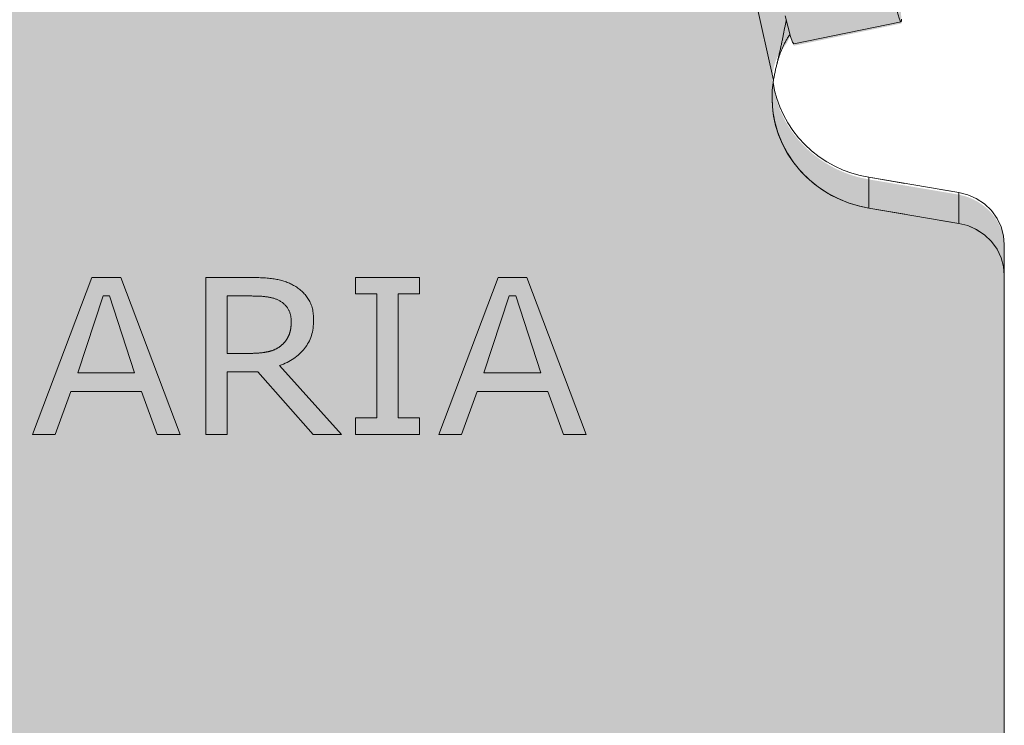
# Model space of a CAD drawing. Units: millimetres. Extents: x -42236 to 16787, y -27366 to -2366.
# Drawn here: x -37865 to -37838, y -4927 to -4908 of the extents above; entities that cross this region are included whole.
import ezdxf

# ---------------------------------------------------------------- set-up
doc = ezdxf.new("R2010")
doc.units = ezdxf.units.MM
doc.linetypes.add('AUSGEZOGEN', pattern=[0])
doc.linetypes.add('MegaCAD_LTYPE2', pattern=[2, 1, -1])
for name, color, linetype in [('Conn retino', 8, 'Continuous'), ('Layer20', 7, 'Continuous'), ('Layer22', 7, 'Continuous')]:
    doc.layers.add(name, color=color, linetype=linetype)
doc.layers.add('Connettore Tecnaria', color=7, linetype='Continuous', lineweight=15)

# ---------------------------------------------------------------- blocks, each defined once
blk = doc.blocks.new('*U156')
at = {"layer": 'Conn retino'}
h = blk.add_hatch(color=256, dxfattribs=at)
edge = h.paths.add_edge_path()
edge.add_line((-27.2500000703128, 2.603337456719146e-08), (-11.69500007031251, -0.007836352640881117))
edge.add_arc((-11.69273639647076, 4.485495079259634), 4.49333200210316, 269.9711352371131, 307.5288647577898)
edge.add_arc((-11.70087178784092, 4.496086275619744), 4.506687077283969, 307.5288647577887, 344.9710423843053)
edge.add_line((-7.348336418398272, 3.327469884194214), (-6.832932081041914, 5.250982607317381))
edge.add_arc((-5.867076428379047, 4.992182035499807), 0.9999274362442088, 125.62256374875761, 164.9999817529554, ccw=False)
edge.add_arc((-5.86820319621415, 4.993754579414142), 0.9979928820018061, 96.50310423624211, 125.62256374875531, ccw=False)
edge.add_line((-5.981232920435328, 5.985326096738389), (-5.86700592968668, 5.992163647359119))
edge.add_line((-5.86700592968668, 5.992163647359119), (5.867005929671226, 5.992164947247145))
edge.add_line((5.867005929671226, 5.992164947247145), (5.94869061518671, 5.989114879622319))
edge.add_arc((5.916281739769378, 5.12116402671654), 0.8685557082108691, 49.89755061172809, 87.8615960677086, ccw=False)
edge.add_arc((5.71453864557748, 4.881607186567178), 1.181745356373812, 22.24401036551359, 49.89755061169387, ccw=False)
edge.add_line((6.808338609963133, 5.328959089682938), (7.348336870974666, 3.32746767033859))
edge.add_arc((11.71514514272599, 4.505623544565877), 4.52294878881157, 195.09878399709, 232.4013380429967)
edge.add_arc((11.68618956114938, 4.468022139090861), 4.475490476598109, 232.4013380429981, 269.9865747331016)
edge.add_line((11.68514088611414, -0.007468214646907612), (27.2499999296872, -0.007468214646907612))
edge.add_line((27.2499999296872, -0.007468214646907612), (27.25009767714096, 56.40966925169414))
edge.add_arc((25.88938604364535, 56.40967088533171), 1.360711633496592, 359.9999312120691, 396.9611494519246)
edge.add_arc((25.72698227419983, 56.28746343167177), 1.563959379019508, 36.96114945194873, 73.27450636554475)
edge.add_line((26.17706893974878, 57.78525878909477), (26.01051143115615, 57.82729037933859))
edge.add_line((26.01051143115615, 57.82729037933859), (23.54432576115301, 58.24460849842035))
edge.add_arc((24.08878457690185, 61.46214559520786), 3.263277550446855, 220.9245874002692, 260.39561749089495, ccw=False)
edge.add_arc((23.85375609600419, 61.25838093619132), 2.952217390514267, 188.0061779450989, 220.9245874002577, ccw=False)
edge.add_arc((22.20264120540083, 61.02615031981986), 1.284850771815214, 140.3044403226274, 188.0061779451172, ccw=False)
edge.add_arc((20.43232183927535, 62.49566602897175), 1.015911510021586, 320.3044403226297, 340.740533822549)
edge.add_line((21.39137739162721, 62.16057105184245), (21.49534221894942, 61.89772156089657))
edge.add_line((21.49534221894942, 61.89772156089657), (24.43341645533042, 62.50572474871933))
edge.add_line((24.43341645533042, 62.50572474871933), (24.42377893963317, 63.34667063936013))
edge.add_line((24.42377893963317, 63.34667063936013), (24.42043056839316, 63.3891917510291))
edge.add_line((24.42043056839316, 63.3891917510291), (24.41905985825338, 63.39849853168835))
edge.add_line((24.41905985825338, 63.39849853168835), (16.50550453031952, 99.12974468940956))
edge.add_arc((15.78537158985432, 98.9702536981722), 0.7375830992023336, 12.4879690319283, 48.41086082991793)
edge.add_arc((15.41670394176186, 98.55485475984051), 1.292985757385741, 48.41086082987251, 88.93783433995875)
edge.add_line((15.44067231115674, 99.84761834459641), (12.47765909604482, 99.94356110693843))
edge.add_line((12.47765909604482, 99.94356110693843), (-12.49690565258947, 99.94357557024432))
edge.add_line((-12.49690565258947, 99.94357557024432), (-12.9350792124153, 99.92002621141637))
edge.add_line((-12.9350792124153, 99.92002621141637), (-13.60136560661863, 99.82666579619217))
edge.add_line((-13.60136560661863, 99.82666579619217), (-13.97230868822976, 100.4889080167986))
edge.add_line((-13.97230868822976, 100.4889080167986), (-16.91325614818129, 101.089124869437))
edge.add_line((-16.91325614818129, 101.089124869437), (-24.42762498994966, 65.56799564234734))
edge.add_line((-24.42762498994966, 65.56799564234734), (-24.41892214589302, 64.72196125018127))
edge.add_line((-24.41892214589302, 64.72196125018127), (-24.34202428346566, 64.53688026479085))
edge.add_line((-24.34202428346566, 64.53688026479085), (-23.77325301683618, 63.97445302390315))
edge.add_line((-23.77325301683618, 63.97445302390315), (-22.10819328110687, 62.70633464832008))
edge.add_line((-22.10819328110687, 62.70633464832008), (-21.4126593296653, 61.99513185651904))
edge.add_line((-21.4126593296653, 61.99513185651904), (-20.9385038951957, 60.84910510298323))
edge.add_line((-20.9385038951957, 60.84910510298323), (-21.1596261667612, 59.92059796464855))
edge.add_line((-21.1596261667612, 59.92059796464855), (-21.74711083286615, 59.19219945880559))
edge.add_line((-21.74711083286615, 59.19219945880559), (-22.47308411410563, 58.62700853088518))
edge.add_line((-22.47308411410563, 58.62700853088518), (-23.54428671041455, 58.2446140121092))
edge.add_line((-23.54428671041455, 58.2446140121092), (-26.01047233680469, 57.82729813735205))
edge.add_line((-26.01047233680469, 57.82729813735205), (-26.61699772483621, 57.57757610650333))
edge.add_line((-26.61699772483621, 57.57757610650333), (-26.97664463772002, 57.22784110112116))
edge.add_line((-26.97664463772002, 57.22784110112116), (-27.19734508417264, 56.76669928608953))
edge.add_line((-27.19734508417264, 56.76669928608953), (-27.2500000703128, 56.40966088362438))
edge.add_line((-27.2500000703128, 56.40966088362438), (-27.2500000703128, 2.60333763435483e-08))
h.paths.add_polyline_path([(-8.000000280121863, 75.16487569430137), (-7.987915687976734, 74.7430495866306), (-7.950207749001262, 74.30963805533429), (-7.884738807336131, 73.86634071336175), (-7.789473964331815, 73.41519597451361), (-7.662542462348707, 72.95858664381512), (-7.502304427586974, 72.49923460968421), (-7.307420774822045, 72.0401826540865), (-7.076923357044731, 71.58476180612024), (-6.810281797869944, 71.13654331618545), (-6.507462966688532, 70.6992752154406), (-6.168978842542625, 70.27680450739354), (-5.795918647468849, 69.87298723567801), (-5.389961670082581, 69.49158986929069), (-4.953368155768882, 69.13618650435956), (-4.48894696412685, 68.81005715416268), (-4.000000280121863, 68.51609275910823), (-3.490247354244044, 68.25671241053033), (-2.963730850069847, 68.0337976239125), (-2.42471070483202, 67.84864736793043), (-1.877551300530055, 67.701956073166), (-1.326608098532912, 67.59381517667225), (-0.7761196831067956, 67.52373709713856), (-0.2301104392406579, 67.49069906286059), (0.3076920275700594, 67.49320307677044), (0.8339219813617582, 67.52934758851461), (1.345621839694335, 67.59690617820524), (1.840269686132391, 67.69340870638462), (2.315789193561844, 67.8162208711924), (2.770544010166081, 67.96261883280658), (3.203319221953056, 68.12985640602619), (3.613292771238097, 68.31522318402676), (3.999999719878137, 68.51609275910823), (4.374622076373957, 68.73704929169753), (4.74688768668307, 68.98509404499237), (5.114193956804915, 69.2611538137453), (5.47368393040529, 69.56590059098062), (5.82227193585118, 69.89969775687041), (6.156681747527958, 70.26254726282241), (6.473497953094242, 70.65404062872813), (6.769230489109081, 71.07331696495112), (7.040391396745012, 71.5190314409765), (7.283581809430192, 71.98933757599934), (7.495586100710856, 72.48188636358009), (7.673469107632858, 72.99384453178936), (7.814671534550374, 73.5219331929402), (7.917098165474048, 74.06248681385432), (7.979193478006213, 74.61153095067039), (7.999999719878137, 75.16487569430137), (7.979193478006213, 75.71822043793236), (7.917098165474048, 76.26726457474751), (7.814671534550374, 76.80781819566164), (7.673469107632858, 77.33590685681338), (7.495586100710856, 77.84786502502266), (7.283581809430192, 78.34041381260249), (7.040391396745012, 78.81071994762624), (6.769230489109081, 79.25643442365072), (6.473497953094242, 79.67571075987325), (6.156681747527958, 80.06720412578034), (5.82227193585118, 80.43005363173233), (5.47368393040529, 80.76385079762167), (5.114193956804915, 81.06859757485745), (4.74688768668307, 81.34465734360947), (4.374622076373957, 81.5927020969043), (3.999999719878137, 81.81365862949451), (3.613292771238097, 82.01452820457553), (3.203319221953056, 82.1998949825761), (2.770544010166081, 82.36713255579616), (2.315789193561844, 82.51353051740944), (1.840269686132391, 82.63634268221813), (1.345621839694335, 82.73284521039659), (0.8339219813617582, 82.80040380008813), (0.3076920275700594, 82.8365483118314), (-0.2301104392406579, 82.83905232574261), (-0.7761196831067956, 82.80601429146327), (-1.326608098532912, 82.73593621192958), (-1.877551300530055, 82.62779531543674), (-2.42471070483202, 82.48110402067232), (-2.963730850069847, 82.29595376468933), (-3.490247354244044, 82.07303897807151), (-4.000000280121863, 81.81365862949451), (-4.48894696412685, 81.51969423444052), (-4.953368155768882, 81.19356488424364), (-5.389961670082581, 80.8381615193116), (-5.795918647468849, 80.45676415292473), (-6.168978842542625, 80.0529468812083), (-6.507462966688532, 79.6304761731626), (-6.810281797869944, 79.19320807241638), (-7.076923357044731, 78.7449895824825), (-7.307420774822045, 78.28956873451534), (-7.502304427586974, 77.83051677891763), (-7.662542462348707, 77.37116474478762), (-7.789473964331815, 76.91455541408868), (-7.884738807336131, 76.46341067524054), (-7.950207749001262, 76.02011333326845), (-7.987915687976734, 75.5867018019726)], flags=16)
h.paths.add_polyline_path([(-8.000000479665001, 31.97976374835753), (-7.987915887519872, 31.55793764068721), (-7.950207948544854, 31.12452610939135), (-7.884739006878814, 30.68122876741836), (-7.789474163874953, 30.23008402857022), (-7.662542661891845, 29.77347469787264), (-7.502304627129657, 29.31412266374173), (-7.307420974365183, 28.85507070814356), (-7.076923556587868, 28.3996498601764), (-6.810281997412627, 27.95143137024252), (-6.50746316623167, 27.51416326949675), (-6.168979042085763, 27.0916925614506), (-5.795918847011986, 26.68787528973462), (-5.389961869625719, 26.3064779233473), (-4.953368355312929, 25.95107455841571), (-4.488947163669987, 25.62494520821838), (-4.000000479665001, 25.33098081316439), (-3.490247553787182, 25.07160046458739), (-2.96373104961253, 24.84868567796957), (-2.424710904375157, 24.66353542198749), (-1.877551500073192, 24.51684412722261), (-1.326608298076049, 24.40870323072932), (-0.7761198826499331, 24.33862515119563), (-0.2301106387837955, 24.30558711691765), (0.3076918280269219, 24.30809113082751), (0.8339217818195301, 24.34423564257031), (1.345621640151197, 24.41179423226276), (1.840269486589253, 24.50829676044168), (2.315788994019162, 24.63110892524946), (2.770543810623398, 24.77750688686228), (3.203319022410373, 24.94474446008235), (3.613292571694959, 25.13011123808337), (3.999999520334999, 25.33098081316439), (4.374621876829909, 25.55193734575414), (4.746887487140388, 25.79998209904943), (5.114193757261322, 26.07604186780236), (5.473683730861243, 26.38078864503723), (5.822271736308043, 26.71458581092702), (6.156681547984821, 27.07743531687947), (6.473497753551104, 27.46892868278564), (6.769230289565943, 27.88820501900864), (7.040391197201874, 28.33391949503221), (7.283581609887054, 28.80422563005641), (7.495585901167264, 29.2967744176367), (7.67346890808972, 29.80873258584552), (7.814671335007237, 30.33682124699772), (7.917097965931365, 30.87737486791139), (7.979193278463075, 31.42641900472654), (7.999999520334999, 31.97976374835753), (7.979193278463075, 32.53310849198851), (7.917097965931365, 33.08215262880412), (7.814671335007237, 33.62270624971825), (7.67346890808972, 34.15079491086954), (7.495585901167264, 34.66275307907836), (7.283581609887054, 35.15530186665956), (7.040391197201874, 35.62560800168194), (6.769230289565943, 36.07132247770733), (6.473497753551104, 36.49059881393077), (6.156681547984821, 36.88209217983649), (5.822271736308043, 37.24494168578849), (5.473683730861243, 37.57873885167828), (5.114193757261322, 37.8834856289136), (4.746887487140388, 38.15954539766562), (4.374621876831274, 38.40759015096137), (3.999999520334999, 38.62854668355112), (3.613292571694959, 38.82941625863259), (3.203319022410373, 39.01478303663225), (2.770543810623398, 39.18202060985368), (2.315788994019162, 39.3284185714665), (1.840269486589253, 39.45123073627474), (1.345621640151197, 39.54773326445365), (0.8339217818195301, 39.61529185414565), (0.3076918280269219, 39.65143636588846), (-0.2301106387837955, 39.65394037979877), (-0.7761198826499331, 39.62090234552034), (-1.326608298076049, 39.55082426598665), (-1.877551500073192, 39.44268336949335), (-2.424710904375157, 39.29599207472847), (-2.96373104961253, 39.11084181874639), (-3.490247553787182, 38.88792703212857), (-4.000000479665001, 38.62854668355112), (-4.488947163669987, 38.33458228849759), (-4.953368355312929, 38.00845293829934), (-5.389961869625719, 37.65304957336866), (-5.795918847011986, 37.27165220698134), (-6.168979042085763, 36.86783493526536), (-6.50746316623167, 36.44536422721922), (-6.810281997412627, 36.00809612647345), (-7.076923556587868, 35.55987763653957), (-7.307420974363819, 35.10445678857241), (-7.502304627129657, 34.64540483297424), (-7.662542661891845, 34.18605279884332), (-7.789474163874953, 33.72944346814529), (-7.884739006878814, 33.27829872929715), (-7.950207948544854, 32.83500138732461), (-7.987915887519872, 32.40158985602829)], flags=16)
at = {"layer": 'Layer20', "linetype": 'AUSGEZOGEN', "lineweight": 0}
for p, q in [((21.49534221894942, 61.95415989985031), (24.42978459715619, 62.55273960907743)), ((26.01047219617908, 57.88373647630624), (23.54432576115301, 58.30104683736636)), ((26.01047219618681, 57.04033992267841), (23.54454975616295, 57.45761238029763)), ((27.2499999296872, 56.46610204101125), (27.2499999296872, -4.747580106823079e-10)), ((2.306361852947933, 55.56062461656802), (0.6850648647521247, 51.27015565202646)), ((3.096235955048773, 55.56062387195925), (2.306361852947933, 55.56062461656802)), ((4.717532297075426, 51.27015570245931), (3.096235955048773, 55.56062387195925)), ((5.418831098518471, 55.56062408654179), (5.418831098518471, 51.27015565202646)), ((9.509740189427479, 55.56062461656802), (9.509740189427479, 55.11194791825073)), ((11.26298694267394, 55.560624580271), (9.509740189427479, 55.56062461656802)), ((11.26298694267394, 55.11194812881877), (11.26298694267394, 55.560624580271)), ((13.41025795684414, 55.56062461656802), (11.78896096864787, 51.27015565202646)), ((14.20013205894498, 55.56062387195925), (13.41025795684414, 55.56062461656802)), ((15.82142840097118, 51.27015543744437), (14.20013205894498, 55.56062387195925)), ((2.612934672317582, 55.05586356419417), (1.922838969794842, 52.9526920014946)), ((2.789248077186361, 55.05586339798447), (2.612934672317582, 55.05586356419417)), ((2.789248077186361, 55.05586339798492), (3.476106084918914, 52.9526920014946)), ((6.003246682934108, 53.48549533069763), (6.003246682934108, 55.05586318845462)), ((9.509740189427479, 55.11194791825073), (10.09415577384312, 55.11194812881877)), ((10.09415577384312, 51.71883206718212), (10.09415577384312, 55.11194812881877)), ((10.67857135825784, 55.11194745680223), (11.26298694267394, 55.11194812881877)), ((10.67857135825784, 51.71883219020947), (10.67857168153137, 55.11194745680268)), ((13.71683077621379, 55.05586356419417), (13.02673507369196, 52.9526920014946)), ((13.89314418108211, 55.05586339798492), (13.71683077621379, 55.05586356419417)), ((13.89314418108211, 55.05586339798492), (14.58000218881512, 52.9526920014946)), ((9.129869820860907, 51.27015543744437), (7.436434694876201, 53.15030237224801)), ((1.922838969794842, 52.9526920014946), (3.476106084918914, 52.9526920014946)), ((6.003246682934108, 52.98073427610325), (6.846540257727387, 52.98073481200663)), ((6.003246682934108, 51.27015570245931), (6.003246682934108, 52.98073428037378)), ((6.846540257727387, 52.98073481200663), (8.355063051505343, 51.27015544331925)), ((13.02673507369196, 52.9526920014946), (14.58000218881512, 52.9526920014946)), ((1.306919794519448, 51.27015543744437), (1.736100271065201, 52.44793099000253)), ((1.736100199296065, 52.44793099000253), (3.666497411985123, 52.4479314828036)), ((4.095678009904308, 51.27015540021739), (3.666497411985123, 52.4479314828036)), ((12.41081589841474, 51.27015570245931), (12.83999637496095, 52.44793099000253)), ((12.83999630319181, 52.44793099000253), (14.77039351588087, 52.4479314828036)), ((15.19957411380006, 51.27015540021739), (14.77039351588087, 52.4479314828036)), ((9.509740189427479, 51.71883219020947), (9.509740189427479, 51.27015549189036)), ((10.09415577384312, 51.71883206718212), (9.509740189427479, 51.71883219020947)), ((11.26298694267394, 51.71883187074945), (10.67857135825784, 51.71883219020947)), ((11.26298694267394, 51.27015570245931), (11.26298694267394, 51.71883187074945)), ((0.6850648647521247, 51.27015565202646), (1.306919794519448, 51.27015543744437)), ((4.095678009904308, 51.27015540021739), (4.717532297075426, 51.27015570245931)), ((5.418831098518471, 51.27015565202646), (6.003246682934108, 51.27015570245931)), ((8.355063051505343, 51.27015544331925), (9.129869820860907, 51.27015543744437)), ((9.509740189427479, 51.27015549189036), (11.26298694267394, 51.27015570245931)), ((11.78896096864787, 51.27015565202646), (12.41081589841474, 51.27015570245931)), ((15.19957411380006, 51.27015540021739), (15.82142840097118, 51.27015543744437))]:
    blk.add_line(p, q, dxfattribs=at)
for points in [[(24.19482320759994, 63.31724070163136), (24.29233725071095, 62.92941028829864), (24.37573734246621, 62.65329420691114), (24.40635633342413, 62.57929444786259), (24.42762485593289, 62.55274461237332), (24.43920805472704, 62.57158156297464), (24.44165997024698, 62.63000157212628)], [(21.26038082939272, 62.71866099240424), (21.4082542054523, 62.15512905761352), (21.46229171627624, 62.00106961550455), (21.49534221894942, 61.95415989985031)], [(20.93850180336381, 60.95688329247878), (20.94392195023488, 60.98421538449838), (20.94935117484306, 61.01154031281112), (20.95479854251721, 61.03885100655771), (20.9602731185853, 61.06614039487613), (20.9657839683739, 61.09340140691074), (20.9713401572119, 61.12062697180136), (20.97695075042816, 61.14781001868823), (20.98262481334791, 61.17494347671345), (20.98837141130094, 61.20202027501728), (20.99419960961518, 61.22903334274133), (21.0001184736168, 61.25597560902634), (21.00613706729996, 61.28284000359736), (21.01225937336199, 61.30962167558846), (21.01847280471407, 61.33632301149828), (21.02476140232125, 61.36294787062934), (21.03110920714903, 61.38950011227917), (21.03750026016064, 61.41598359574846), (21.04391860232522, 61.44240218033747), (21.05034827460372, 61.46875972534463), (21.05677331796392, 61.49506009007155), (21.06317777336995, 61.52130713381757), (21.06954568178685, 61.5475047158825), (21.07586108418059, 61.57365669556566), (21.08210802903182, 61.59976693015869), (21.08827499860195, 61.6258380917734), (21.0943623746382, 61.65186967171348), (21.10037251445488, 61.67786063319954), (21.10630777536722, 61.70380993945219), (21.11217051468907, 61.72971655369474), (21.11796308973522, 61.75557943914464), (21.12368785781905, 61.7813975590243), (21.12934717625672, 61.8071698765566), (21.13494340236071, 61.83289535496033), (21.14047889344716, 61.85857295745745), (21.14595600682992, 61.88420164726813), (21.15137709836086, 61.90978038551111), (21.15674422157395, 61.93530769806239), (21.16205875915171, 61.96078114499869), (21.16732200357024, 61.98619815652637), (21.17253524730291, 62.01155616285541), (21.17769978282763, 62.03685259419399), (21.18281690262006, 62.06208488075163), (21.18788789915493, 62.08725045273422), (21.19291406490925, 62.11234674035313), (21.1978966923582, 62.13737117381561), (21.20283707397698, 62.16232118332937), (21.20773650224078, 62.1871941991044), (21.21259629472593, 62.21198764087967), (21.21742030396331, 62.23669787093877), (21.22221705657308, 62.26131930177735), (21.22699558298178, 62.28584613572912), (21.23176491361687, 62.31027257512733), (21.23653407890311, 62.3345928223066), (21.24131210926703, 62.35880107959929), (21.24610803513429, 62.38289154934046), (21.25093088693189, 62.40685843386245), (21.25578969508593, 62.43069593549853), (21.26069349002296, 62.45439825658377), (21.26565130216773, 62.47795959945051), (21.27067221621133, 62.50137386701635), (21.27576846144598, 62.52461761034056), (21.28095707847774, 62.54764083181135), (21.28625551452774, 62.57039129011173), (21.29168121676617, 62.5928167437105)], [(21.02822958237789, 61.37533529317852), (21.03434568864327, 61.39817266823775), (21.04039848360594, 61.4206024482005), (21.04641224406828, 61.44266206033763), (21.05241124682675, 61.46438893191635), (21.05841976868419, 61.48582049020524), (21.06446208643797, 61.50699416247426), (21.07056247689002, 61.52794737599061), (21.07674521683908, 61.54871755802424), (21.08303458308388, 61.56934213584464), (21.0894548524268, 61.58985853671857), (21.09603030166568, 61.61030418791415), (21.10278520760108, 61.63071651670361), (21.10974384703173, 61.65113295035235), (21.1169304967591, 61.67159091613166), (21.12436943358194, 61.69212784130741), (21.1320849304268, 61.71278114646248), (21.14009444158205, 61.73357647813054), (21.1483945715379, 61.75450348057757), (21.15697795343999, 61.77554494056722), (21.16583722043083, 61.79668364486542), (21.17496500565608, 61.8179023802345), (21.18435394225822, 61.83918393343811), (21.19399666338109, 61.86051109124264), (21.203885802169, 61.88186664041041), (21.21401399176671, 61.90323336770552), (21.22437386531715, 61.92459405989212), (21.23495805596508, 61.94593150373476), (21.24575919685299, 61.96722848599757), (21.25676992112608, 61.98846779344331), (21.26798296324001, 62.00963242183025), (21.27939496579643, 62.03071342890871), (21.2910076307237, 62.05171230916721), (21.30282299632814, 62.07263125098552), (21.31484310090969, 62.09347244274113), (21.32706998277104, 62.11423807281335), (21.33950568021396, 62.1349303295774), (21.35215223154069, 62.1555514014135), (21.3650116750539, 62.17610347669961), (21.37808604905627, 62.19658874381275), (21.39137739162675, 62.21700939079665)], [(20.93850185524503, 60.95688113963661), (20.90701119509618, 60.68511275311721), (20.90106410279691, 60.40274503485671), (20.92318767633811, 60.11291476779843), (20.97536923697976, 59.81936003737337), (21.05887934884527, 59.52631396785546), (21.17412293853682, 59.23834365489256), (21.320539390975, 58.96014291239453), (21.49656882817795, 58.69629563806029), (21.69969428332411, 58.45103298173126), (21.92655931176273, 58.2280103121584), (22.1731497942767, 58.03012821195171), (22.43501968580791, 57.85941555613226), (22.70753522930386, 57.71698350777751), (22.98611163287592, 57.60304911931325), (23.26642007157603, 57.5170183575292), (23.54454975755676, 57.45761238793875)], [(20.93031380136404, 60.90363480223232), (20.971756828749, 60.67864431364933), (21.03197638525103, 60.45249165086079), (21.11156183680191, 60.22726057479349), (21.21077358446906, 60.00517823213431), (21.3295050798231, 59.78855539880624), (21.46725918762536, 59.57971670714232), (21.62314202853782, 59.38092465472801), (21.79587614678281, 59.19430217117542), (21.98383320643211, 59.02175903112538), (22.1850846333698, 58.86492732592251), (22.39746694038627, 58.72511051536958), (22.61865714760393, 58.60324935528934), (22.84625292887927, 58.49990641137629), (23.07785196985174, 58.41526915918212), (23.31112549597697, 58.34917007724925), (23.54388189999577, 58.30112086925328)], [(27.24999992968811, 56.4661009227857), (27.22958834020006, 56.70276813036617), (27.16508204084335, 56.94357140297734), (27.05422798632594, 57.17715630311341), (26.89907939866294, 57.39138144107073), (26.70618897597274, 57.5752154828333), (26.48573893031494, 57.72054971081252), (26.24983204559908, 57.8233350075061), (26.0105114311557, 57.88372871829233)], [(27.24999992964172, 55.62270853363634), (27.22959276562893, 55.85934720222758), (27.16510251753903, 56.10012006229363), (27.05427744686427, 56.33367729909423), (26.89916968780904, 56.54788271931147), (26.70632828275098, 56.73170941581839), (26.48592995387867, 56.87705106548856), (26.25007155143817, 56.97985830693233), (26.01079124438707, 57.04028588955043)], [(7.436434632433023, 53.15030278679933), (7.490207099666126, 53.17067641156154), (7.542517091553467, 53.19225326707465), (7.593364608094138, 53.21503335333546), (7.642749649288138, 53.23901667034625), (7.690672215135013, 53.26420321810747), (7.737132305635217, 53.29059299661731), (7.782129920789206, 53.31818600587712), (7.825665060596069, 53.34698224588647), (7.867737725056262, 53.37698171664579), (7.908347914170239, 53.40818441815236), (7.947495627937091, 53.44059035041028), (7.985180866357272, 53.47419951341726), (8.021403629430328, 53.50901190717468), (8.056163917156713, 53.54502753168072), (8.089461729538247, 53.58224638693537), (8.121297066571291, 53.62066847294045), (8.15142918452307, 53.66028007707155), (8.179617292858214, 53.70106752520769), (8.205861391577177, 53.74303081734843), (8.230161480679048, 53.78616995349466), (8.252517560164282, 53.83048493364549), (8.272929630033335, 53.87597575780228), (8.291397690285752, 53.92264242596457), (8.307921740921987, 53.97048493813145), (8.32250178194204, 54.01950329430338), (8.335137813345003, 54.06969749448035), (8.345829835130875, 54.12106753866374), (8.35457784730102, 54.17361342685126), (8.361381849854983, 54.22733515904338), (8.366241842791855, 54.28223273524236), (8.369157826113454, 54.33830615544503), (8.370129799817054, 54.39555529959853), (8.369592076093117, 54.43791739233347), (8.36797890491994, 54.47934325733058), (8.365290286300255, 54.5198328945894), (8.36152622023133, 54.55938630411129), (8.356686706713166, 54.59800348589442), (8.350771745748037, 54.63568443994063), (8.343781337334125, 54.67242916624764), (8.335715481472338, 54.70823766481681), (8.326574178160858, 54.74310993564814), (8.316357427403322, 54.77704597874163), (8.305065229196092, 54.81004579409728), (8.292697583540079, 54.84210938171555), (8.2792544904371, 54.87323674159461), (8.264735949885338, 54.90342787373629), (8.249141961884792, 54.93268277814059), (8.232472526437281, 54.96100145480614), (8.214847153359873, 54.98855507629423), (8.196385318059814, 55.01551478520651), (8.177087020538014, 55.04188058154159), (8.156952260793108, 55.0676524653004), (8.135981038824188, 55.09283043648338), (8.11417335463307, 55.11741449508963), (8.091529208219303, 55.14140464111961), (8.068048599582884, 55.16480087457239), (8.043731528722905, 55.18760319544936), (8.018577995641184, 55.20981160374913), (7.992588000335903, 55.23142609947354), (7.965761542807972, 55.25244668262167), (7.938098623057389, 55.27287335319261), (7.909599241083246, 55.29270611118636), (7.880263396886907, 55.31194495660566), (7.85009111740624, 55.33058987192044), (7.822655645275749, 55.34643894009923), (7.794795697959902, 55.36167184499845), (7.766511275458246, 55.37628858661901), (7.737802377768961, 55.39028916496045), (7.708669004893867, 55.40367358002277), (7.679111156832054, 55.4164418318046), (7.649128833583067, 55.42859392030823), (7.618722035147815, 55.44012984553228), (7.5878907615263, 55.45104960747767), (7.55663501271852, 55.46135320614349), (7.52495478872402, 55.47104064152973), (7.492850089543257, 55.4801119136373), (7.46032091517532, 55.48856702246576), (7.427367265621118, 55.49640596801419), (7.393989140880198, 55.50362875028441), (7.360186540953013, 55.5102353692746), (7.325640228832757, 55.51633708668714), (7.29003095393205, 55.52204514450523), (7.253358716249071, 55.52735954272839), (7.215623515784731, 55.53228028135845), (7.17682535253903, 55.5368073603936), (7.136964226511967, 55.54094077983564), (7.096040137703088, 55.54468053968139), (7.054053086112848, 55.54802663993451), (7.011003071741246, 55.55097908059224), (6.966890094588283, 55.55353786165642), (6.921714154653049, 55.55570298312659), (6.875475251937363, 55.5574744450023), (6.828173386438952, 55.55885224728354), (6.779808558159178, 55.55983638997031), (6.730380767098044, 55.56042687306353), (6.679889790905012, 55.56062369656229), (6.601073659576063, 55.56062369846131), (6.52225752332129, 55.56062370415839), (6.443441382138875, 55.56062371365351), (6.364625236032001, 55.56062372694714), (6.285809084998849, 55.56062374403928), (6.206992929039874, 55.56062376492901), (6.128176768155075, 55.56062378961724), (6.049360602343999, 55.56062381810352), (5.970544431607099, 55.5606238503874), (5.891728255943011, 55.56062388647024), (5.81291207535401, 55.56062392635158), (5.734095889838731, 55.56062397003052), (5.655279699398083, 55.56062401750751), (5.576463504030702, 55.56062406878209), (5.497647303737953, 55.56062412385654), (5.418831099401135, 55.56062418272768)], [(7.756493527982233, 54.36006425926644), (7.75619623213311, 54.38301935482059), (7.755354481523913, 54.40557769800444), (7.753968276154186, 54.4277392888207), (7.75203761602484, 54.44950412726757), (7.749562501134964, 54.4708722133455), (7.746542931484104, 54.4918435470554), (7.742978907074079, 54.51241812839544), (7.73887042790307, 54.53259595736745), (7.734217493971986, 54.55237703397052), (7.729020105281283, 54.57176135820464), (7.72327826182914, 54.59074893007028), (7.716991963616923, 54.60933974956743), (7.710161210645541, 54.62753381669427), (7.702786002913175, 54.64533113145444), (7.69486634042028, 54.66273169384431), (7.686402223166855, 54.67973550386569), (7.677393651154265, 54.69634256151858), (7.667840624381146, 54.71255286680253), (7.657743142847043, 54.72836641971753), (7.647101206553319, 54.74378322026314), (7.635367151171753, 54.75947783050333), (7.622910289941732, 54.77484620296946), (7.609730622863257, 54.78988833766061), (7.595828149933144, 54.80460423457635), (7.581202871154122, 54.81899389371847), (7.565854786526192, 54.83305731508653), (7.549783896047987, 54.84679449867963), (7.53299019972042, 54.86020544449866), (7.515473697543033, 54.87329015254272), (7.497234389517192, 54.88604862281136), (7.480012864901031, 54.89740287371342), (7.462551896627932, 54.90830487563562), (7.444851484696077, 54.91875462857843), (7.426911629107284, 54.92875213254047), (7.408732329860189, 54.93829738752356), (7.390313586955248, 54.94739039352635), (7.371655400392005, 54.95603115054928), (7.352757770170914, 54.96421965859327), (7.333620696291977, 54.9719559176574), (7.314244178756102, 54.97923992774122), (7.296246878863943, 54.98551021781168), (7.277634748982795, 54.9915131632265), (7.258407789111292, 54.9972487639875), (7.238565999250799, 55.00271702009331), (7.218109379399952, 55.00791793154622), (7.197037929560114, 55.01285149834348), (7.175351649729922, 55.01751772048738), (7.153050539909831, 55.02191659797654), (7.130134600101204, 55.02604813081143), (7.106603830300859, 55.02991231899159), (7.082458230512888, 55.03350916251748), (7.057697800734108, 55.03683866138954), (7.032322540965882, 55.03990081560642), (7.006332451208213, 55.04269562516947), (6.979727531460188, 55.04522309007825), (6.95250778172181, 55.0474832103323), (6.924673201994896, 55.04947598593253), (6.896223792278082, 55.05120141687757), (6.867159552572279, 55.05265950316971), (6.837480482874756, 55.05385024480529), (6.82997058446313, 55.05404649250158), (6.818860497462314, 55.05423267698552), (6.804150221874128, 55.0544087982571), (6.785839757698117, 55.05457485631769), (6.763929104933826, 55.054730851165), (6.73841826358171, 55.05487678280133), (6.709307233643134, 55.0550126512253), (6.676596015115368, 55.05513845643736), (6.640284608000233, 55.05525419843752), (6.600373012296817, 55.05535987722624), (6.556861228006031, 55.05545549280214), (6.509749255126966, 55.0555410451675), (6.459037093660076, 55.05561653431914), (6.404724743605815, 55.0556819602607), (6.34681220496282, 55.05573732298944), (6.285299477732909, 55.05578262250674), (6.220186561915174, 55.05581785881122), (6.151473457509159, 55.05584303190426), (6.079160164515319, 55.05585814178539), (6.003246683555748, 55.05586318845462)], [(6.003246682934108, 53.48549565071426), (6.02243708267611, 53.48549561196251), (6.04162748241902, 53.4854955757105), (6.060817882161022, 53.48549554195824), (6.080008281903023, 53.4854955107071), (6.099198681645934, 53.48549548195524), (6.118389081387935, 53.48549545570449), (6.137579481129936, 53.48549543195259), (6.156769880873302, 53.48549541070133), (6.175960280615303, 53.48549539195028), (6.195150680357305, 53.48549537570034), (6.214341080100215, 53.48549536194969), (6.233531479842217, 53.48549535069833), (6.252721879585128, 53.48549534194854), (6.271912279327129, 53.48549533569758), (6.29110267906913, 53.48549533194728), (6.310293078812041, 53.48549533069763), (6.329483470877907, 53.48549533069763), (6.348673862944228, 53.48549533069763), (6.367864255010549, 53.48549533069763), (6.387054647076415, 53.48549533069763), (6.40624503914319, 53.48549533069763), (6.425435431209056, 53.48549533069763), (6.444625823274922, 53.48549533069763), (6.463816215341243, 53.48549533069763), (6.483006607407109, 53.48549533069763), (6.505238224561939, 53.4854975493804), (6.531175264501375, 53.48552250956072), (6.555888854655908, 53.48557520327449), (6.579378995025994, 53.48565563052216), (6.601645685611178, 53.48576379130463), (6.622688926411914, 53.48589968562055), (6.642508717429113, 53.48606331346946), (6.661105058660954, 53.48625467485363), (6.678477950107894, 53.48647376976942), (6.694627391771295, 53.48672059822047), (6.709553383650249, 53.48699516020542), (6.723255925743846, 53.48729745572336), (6.735735018052996, 53.48762748477657), (6.746990660578607, 53.48798524736139), (6.757022853319317, 53.48837074348103), (6.773776949835113, 53.48912916106838), (6.790395509598287, 53.48997815164739), (6.806878532607929, 53.49091771521535), (6.823226018866311, 53.49194785177542), (6.839437968369797, 53.49306856132625), (6.855514381122024, 53.49427984386739), (6.871455257121173, 53.49558169939974), (6.887260596368154, 53.49697412792239), (6.902930398861148, 53.49845712943625), (6.918464664601974, 53.50003070394041), (6.933863393589721, 53.50169485143533), (6.949126585825301, 53.50344957192237), (6.964254241306893, 53.50529486539835), (6.979246360036317, 53.507230731866), (6.994102942013118, 53.50925717132532), (7.008823987236841, 53.51137418377448), (7.024483505916809, 53.51374432496141), (7.039793813090231, 53.51618164899355), (7.054754908756198, 53.51868615587136), (7.069366792913801, 53.52125784559576), (7.083629465566222, 53.52389671816536), (7.097542926711188, 53.52660277358154), (7.111107176348245, 53.52937601184203), (7.124322214478756, 53.53221643295046), (7.137188041101812, 53.53512403690365), (7.149704656219232, 53.53809882370251), (7.161872059828287, 53.54114079334704), (7.173690251929887, 53.5442499458386), (7.186485530774238, 53.54779912961476), (7.19916787473608, 53.55150899933733), (7.211737283815868, 53.55537955500677), (7.224193758014966, 53.55941079662125), (7.236537297332919, 53.56360272418351), (7.248767901767909, 53.56795533769264), (7.260885571323119, 53.57246863714727), (7.27289030599491, 53.57714262254967), (7.284782105786011, 53.58197729389713), (7.296560970695968, 53.58697265119235), (7.30822690072387, 53.59212869443354), (7.319779895870173, 53.59744542362114), (7.330825591573788, 53.6027355631154), (7.341760563055917, 53.60818314583139), (7.352584810317015, 53.61378817176774), (7.363298333356173, 53.61955064092399), (7.373901132175209, 53.62547055330151), (7.384393206772305, 53.6315479089003), (7.394774557147915, 53.63778270772036), (7.405045183302949, 53.64417494976124), (7.415205085237407, 53.65072463502247), (7.425254262949014, 53.65743176350452), (7.435192716440955, 53.66429633520875), (7.445020445710956, 53.67131835013242), (7.45473745076038, 53.67849780827737), (7.464343731586954, 53.68583470964359), (7.473839288193862, 53.69332905423062), (7.483224120578829, 53.70098084203801), (7.492498228743219, 53.70879007306758), (7.501661612686124, 53.71675674731614), (7.510714272407998, 53.72488086478734), (7.519656207907932, 53.73316242547935), (7.527637460668078, 53.74077195122936), (7.535480433223942, 53.74845328240372), (7.543185125578251, 53.75620641900059), (7.550751537729187, 53.76403136102226), (7.558179669677205, 53.77192810846736), (7.565469521422759, 53.77989666133499), (7.572621092965395, 53.78793701962832), (7.579634384305113, 53.79604918334462), (7.586509395441912, 53.80423315248299), (7.593246126375792, 53.81248892704753), (7.599844577106754, 53.82081650703412), (7.606304747636162, 53.82921589244415), (7.612626637960833, 53.83768708327943), (7.61881024808395, 53.84623007953724), (7.624855578004148, 53.85484488121801), (7.630762627721428, 53.8635314883245), (7.636531397235789, 53.8722899008535), (7.642161886547232, 53.88112011880639), (7.647654095656211, 53.89002214218272), (7.653008024562272, 53.89899597098247), (7.658241547003175, 53.90808648522716), (7.663333193018165, 53.91727149013241), (7.66828296260724, 53.92655098569912), (7.673090855769491, 53.9359249719264), (7.677756872504009, 53.94539344881468), (7.682281012813977, 53.95495641636353), (7.686663276696212, 53.96461387457248), (7.690903664152987, 53.97436582344335), (7.695002175182029, 53.98421226297432), (7.698958809786067, 53.99415319316631), (7.70277356796328, 54.00418861401931), (7.706446449712761, 54.01431852553287), (7.709977455037237, 54.02454292770744), (7.713366583933979, 54.03486182054348), (7.716613836404807, 54.04527520403917), (7.719719212450176, 54.05578307819633), (7.722682712068266, 54.0663854430145), (7.725504335259078, 54.07708229849231), (7.728184082023976, 54.08787364463251), (7.730721952362959, 54.09875948143235), (7.733226334202985, 54.11022625753412), (7.735602736773902, 54.12186129287602), (7.737851160075255, 54.13366458746077), (7.739971604107044, 54.14563614128565), (7.741964068869724, 54.15777595435156), (7.743828554363294, 54.17008402665851), (7.7455650605873, 54.1825603582065), (7.747173587540832, 54.19520494899552), (7.74865413522571, 54.20801779902558), (7.750006703641933, 54.22099890829668), (7.751231292788137, 54.23414827680836), (7.752327902665233, 54.24746590456243), (7.753296533273218, 54.26095179155664), (7.754137184611185, 54.27460593779233), (7.754849856679588, 54.28842834326815), (7.755434549478881, 54.30241900798637), (7.755891263009065, 54.31657793194427), (7.756219997269231, 54.33090511514456), (7.756420752260286, 54.34540055758544), (7.756493527982233, 54.36006425903042)]]:
    blk.add_lwpolyline(points, dxfattribs=at)
at = {"layer": 'Layer22', "linetype": 'AUSGEZOGEN', "lineweight": 0}
for p, q in [((12.47765934528821, 99.15660807159111), (20.93850148429806, 60.95688538619424)), ((23.54432576115301, 58.30104683737454), (23.54432576115301, 57.45765498184437)), ((26.01047199690425, 57.88373539169334), (26.01047219421594, 57.04033991193364))]:
    blk.add_line(p, q, dxfattribs=at)
at = {"layer": 'Layer22', "linetype": 'MegaCAD_LTYPE2', "lineweight": 0}
for p, q in [((23.54432563706519, 58.30104397003743), (26.01047219618681, 57.8837343017758)), ((23.54432563706519, 57.45764811276149), (26.01047219618818, 57.04033774814434))]:
    blk.add_line(p, q, dxfattribs=at)
for points in [[(20.89999992968683, 60.48193476062534), (20.91062050781807, 60.23194343686464), (20.94354611579206, 59.97703632181674), (21.00009996949598, 59.71984615303427), (21.08116445315432, 59.46331375102363), (21.18709598955798, 59.21060293330629), (21.3176618170503, 58.96499121424449), (21.47200700912186, 58.72974262199659), (21.64865767120978, 58.50797187565922), (21.84556265283505, 58.30251108150833), (22.06017183902827, 58.11579055068432), (22.28954485946293, 57.94974411099702), (22.53048064088876, 57.80574653724534), (22.77965623276419, 57.68458694456876), (23.03376304885319, 57.58647787277232), (23.28963000910904, 57.51109605795637), (23.54432563706519, 57.45764811276149)], [(27.25000065142399, 56.46609922243078), (27.22958836365729, 56.70277049797869), (27.16507972622481, 56.94357808854056), (27.05422151442713, 57.17716690784164), (26.8990671063491, 57.39139483846111), (26.70616971531695, 57.57522992750273), (26.48571232462132, 57.72056312362201), (26.24979855078914, 57.82334534500023), (26.01047219618681, 57.8837343017758)], [(27.24999993682673, 55.62270336515621), (27.22958766095394, 55.8593745154576), (27.16507906152697, 56.10018197802037), (27.05422091547894, 56.33377067400761), (26.89906659943086, 56.54799849406254), (26.70616932197095, 56.73183349247711), (26.48571205912299, 56.87716662281537), (26.24979841904065, 56.97994880506621), (26.01047219618818, 57.04033774814434)]]:
    blk.add_lwpolyline(points, dxfattribs=at)

msp = doc.modelspace()

# ---------------------------------------------------------------- block references
at = {"layer": 'Connettore Tecnaria'}
msp.add_blockref('*U156', (-37865.6997972896, -4970.737144097657), dxfattribs=at)

doc.saveas('drawing.dxf')
